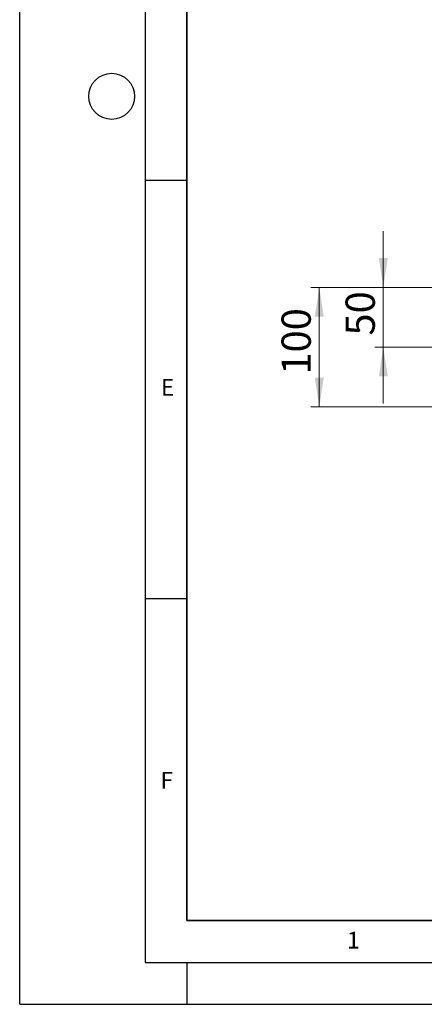
# Model space of a CAD drawing. Units: millimetres. Extents: x 0 to 420, y 0 to 297.
# Drawn here: x 0 to 48, y 0 to 118 of the extents above; entities that cross this region are included whole.
import ezdxf

# ---------------------------------------------------------------- set-up
doc = ezdxf.new("R2010")
doc.units = ezdxf.units.MM
doc.layers.add('LINIEN-DICK', color=7, linetype='Continuous', lineweight=35)
doc.layers.add('LINIEN-DÜNN', color=7, linetype='Continuous')
doc.layers.add('VORLAGE_TEXT', color=7, linetype='Continuous')
doc.styles.add('SLDTEXTSTYLE0', font='TXT', dxfattribs={"width": 0.605})
doc.dimstyles.new('SLDDIMSTYLE0', dxfattribs={"dimtxt": 3.5, "dimasz": 3.5, "dimexe": 0, "dimexo": 0.0625, "dimgap": 0.875, "dimtad": 1, "dimlfac": 7, "dimrnd": 1e-09, "dimzin": 12, "dimdsep": 46, "dimtxsty": 'SLDTEXTSTYLE0', "dimsah": 1, "dimcen": 0.09, "dimadec": 0, "dimazin": 3, "dimtfac": 1, "dimtdec": 3, "dimtmove": 0, "dimatfit": 0, "dimfxl": 0, "dimfrac": 2, "dimtolj": 1, "dimtzin": 12, "dimarcsym": 0})
doc.dimstyles.new('SLDDIMSTYLE1', dxfattribs={"dimtxt": 3.5, "dimasz": 3.5, "dimexe": 0, "dimexo": 0.0625, "dimgap": 0.875, "dimtad": 1, "dimlfac": 7, "dimrnd": 1e-09, "dimzin": 12, "dimdsep": 46, "dimtxsty": 'SLDTEXTSTYLE0', "dimsah": 1, "dimcen": 0.09, "dimadec": 0, "dimazin": 3, "dimtfac": 1, "dimtdec": 3, "dimtofl": 0, "dimtmove": 0, "dimatfit": 3, "dimfxl": 0, "dimfrac": 2, "dimtolj": 1, "dimtzin": 12, "dimarcsym": 0})

# ---------------------------------------------------------------- blocks, each defined once
blk = doc.blocks.new('_D')
at = {"color": 7, "linetype": 'Continuous', "lineweight": 0}
for p, q in [((43.48, 85.67), (43.48, 92.4)), ((73.57, 85.67), (42.48, 85.67)), ((43.48, 85.67), (43.48, 78.53)), ((76.98, 78.53), (42.48, 78.53)), ((43.48, 78.53), (43.48, 71.8))]:
    blk.add_line(p, q, dxfattribs=at)
at = {"color": 7, "linetype": 'Continuous', "lineweight": 18}
for points in [[(43.48, 85.67), (44.02, 89.17), (42.95, 89.17)], [(43.48, 78.53), (42.95, 75.03), (44.02, 75.03)]]:
    blk.add_solid(points, dxfattribs=at)
at = {"color": 7, "linetype": 'Continuous', "lineweight": 18, "insert": (38.97, 79.91), "char_height": 3.5, "attachment_point": 1, "rotation": 90, "style": 'SLDTEXTSTYLE0'}
blk.add_mtext('50', dxfattribs=at)
blk = doc.blocks.new('_D_4')
at = {"color": 7, "linetype": 'Continuous', "lineweight": 0}
for p, q in [((73.57, 85.67), (34.83, 85.67)), ((35.83, 71.39), (35.83, 85.67)), ((66.49, 71.39), (34.83, 71.39))]:
    blk.add_line(p, q, dxfattribs=at)
at = {"color": 7, "linetype": 'Continuous', "lineweight": 18}
for points in [[(35.83, 85.67), (35.29, 82.17), (36.36, 82.17)], [(35.83, 71.39), (36.36, 74.89), (35.29, 74.89)]]:
    blk.add_solid(points, dxfattribs=at)
at = {"color": 7, "linetype": 'Continuous', "lineweight": 18, "insert": (31.31, 75.24), "char_height": 3.5, "attachment_point": 1, "rotation": 90, "style": 'SLDTEXTSTYLE0'}
blk.add_mtext('100', dxfattribs=at)

msp = doc.modelspace()

# ---------------------------------------------------------------- linework, layer by layer
at = {"layer": 'LINIEN-DICK'}
for p, q in [((20, 287), (20, 10)), ((20, 10), (415, 10))]:
    msp.add_line(p, q, dxfattribs=at)
at = {"layer": 'LINIEN-DÜNN'}
for p, q in [((0, 0), (0, 297)), ((15, 292), (15, 5)), ((15, 98.5), (20, 98.5)), ((15, 48.5), (20, 48.5)), ((15, 5), (415, 5)), ((20, 5), (20, 0)), ((0, 0), (420, 0))]:
    msp.add_line(p, q, dxfattribs=at)
msp.add_circle((11, 108.5), 2.75, dxfattribs=at)

# ---------------------------------------------------------------- texts
at = {"layer": 'VORLAGE_TEXT', "char_height": 2, "attachment_point": 2, "style": 'SLDTEXTSTYLE0'}
for s, insert in [('E', (17.6898, 74.7268)), ('F', (17.5937, 27.7733)), ('1', (39.9009, 8.6623))]:
    msp.add_mtext(s, dxfattribs=dict(at, insert=insert))

# ---------------------------------------------------------------- dimensions: what is measured, and where the dimension line sits
at = {"color": 7, "linetype": 'Continuous', "lineweight": 18}
for base, p1, p2, dimstyle, picture, middle in [((43.4843, 78.5291), (73.6676, 85.6719), (77.0827, 78.5291), 'SLDDIMSTYLE0', '_D', (43.4843, 82.1005)), ((35.8259, 85.6719), (66.5911, 71.3862), (73.6676, 85.6719), 'SLDDIMSTYLE1', '_D_4', (35.8259, 78.5291))]:
    dim = msp.add_linear_dim(base=base, p1=p1, p2=p2, angle=90, dimstyle=dimstyle, dxfattribs=at)
    dim.commit()
    dim.dimension.update_dxf_attribs({"geometry": picture, "text_midpoint": middle, "dimtype": 160})

doc.saveas('drawing.dxf')
